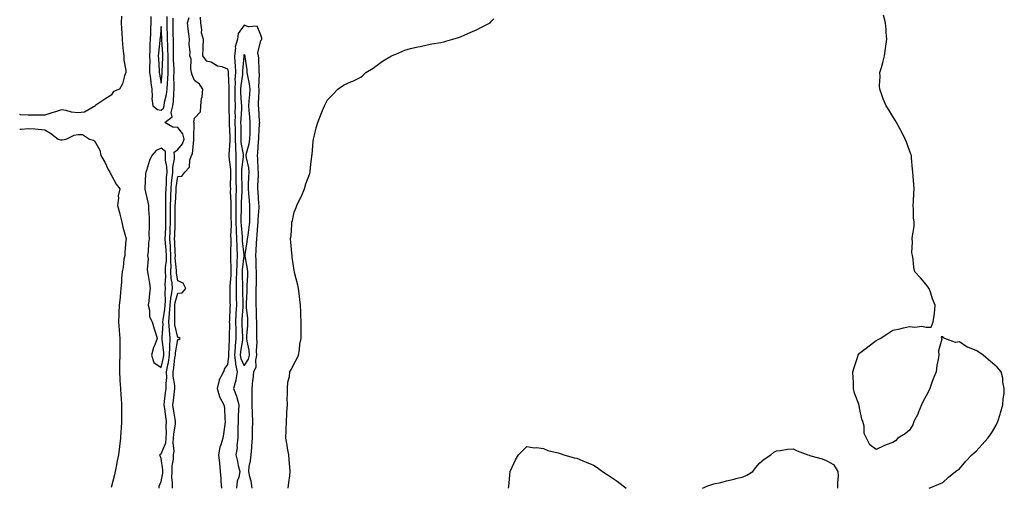
# Model space of a CAD drawing. Units: inches. Extents: x 907763 to 910403, y 7361258 to 7363898.
# Drawn here: x 907763 to 908355, y 7362602 to 7362884 of the extents above; entities that cross this region are included whole.
import ezdxf

# ---------------------------------------------------------------- set-up
doc = ezdxf.new("R2010")
doc.units = ezdxf.units.IN
doc.header["$MEASUREMENT"] = 0
doc.layers.add('Contour_90777361', color=7, linetype='Continuous', true_color=0xeae7b7)

msp = doc.modelspace()

# ---------------------------------------------------------------- linework, layer by layer
at = {"layer": 'Contour_90777361'}
for points in [[(908309.87, 7362601.92, 3393), (908315.68, 7362604.29, 3393), (908318.05, 7362605.32, 3393), (908321.55, 7362608.42, 3393), (908325.66, 7362611.92, 3393), (908327.03, 7362612.94, 3393), (908328.05, 7362613.47, 3393), (908331.9, 7362618.07, 3393), (908335.64, 7362621.92, 3393), (908336.89, 7362623.08, 3393), (908338.05, 7362624.03, 3393), (908341.79, 7362628.18, 3393), (908345.22, 7362631.92, 3393), (908346.44, 7362633.53, 3393), (908348.05, 7362636.04, 3393), (908350.18, 7362639.79, 3393), (908351.25, 7362641.92, 3393), (908352.6, 7362646.47, 3393), (908352.8, 7362647.17, 3393), (908354.23, 7362651.92, 3393), (908354.44, 7362655.54, 3393), (908354.89, 7362658.76, 3393), (908355.07, 7362661.92, 3393), (908354.27, 7362665.7, 3393), (908354.14, 7362668.01, 3393), (908353.12, 7362671.92, 3393), (908350.85, 7362674.72, 3393), (908348.05, 7362676.99, 3393), (908345.44, 7362679.31, 3393), (908342.42, 7362681.92, 3393), (908339.78, 7362683.65, 3393), (908338.05, 7362684.59, 3393), (908333.53, 7362686.44, 3393), (908332.77, 7362686.64, 3393), (908328.05, 7362689.86, 3393), (908325.64, 7362689.51, 3393), (908319.38, 7362691.92, 3393), (908318.42, 7362692.29, 3393), (908318.05, 7362692.97, 3393), (908317.05, 7362692.92, 3393), (908317.38, 7362691.92, 3393), (908317.57, 7362691.44, 3393), (908315.42, 7362684.54, 3393), (908315.69, 7362681.92, 3393), (908315.36, 7362679.23, 3393), (908314.41, 7362675.56, 3393), (908314.02, 7362671.92, 3393), (908312.33, 7362667.64, 3393), (908311.55, 7362665.42, 3393), (908310.24, 7362661.92, 3393), (908309.59, 7362660.38, 3393), (908308.05, 7362657.4, 3393), (908306.12, 7362653.85, 3393), (908305.29, 7362651.92, 3393), (908303.33, 7362647.2, 3393), (908303.18, 7362646.8, 3393), (908300.76, 7362641.92, 3393), (908300.09, 7362639.88, 3393), (908298.05, 7362636.74, 3393), (908295.4, 7362634.57, 3393), (908291.13, 7362631.92, 3393), (908289.55, 7362630.42, 3393), (908288.05, 7362629.42, 3393), (908284.05, 7362627.92, 3393), (908282.58, 7362627.39, 3393), (908278.05, 7362625.18, 3393), (908274.13, 7362628, 3393), (908272.13, 7362631.92, 3393), (908270.83, 7362634.7, 3393), (908270.76, 7362639.21, 3393), (908270.05, 7362641.92, 3393), (908269.49, 7362643.36, 3393), (908268.05, 7362650.18, 3393), (908267.7, 7362651.58, 3393), (908267.66, 7362651.92, 3393), (908267.52, 7362652.45, 3393), (908265.05, 7362658.92, 3393), (908264.46, 7362661.92, 3393), (908264.3, 7362665.67, 3393), (908264.11, 7362667.98, 3393), (908263.96, 7362671.92, 3393), (908264.93, 7362675.04, 3393), (908266.7, 7362680.57, 3393), (908267.13, 7362681.92, 3393), (908267.5, 7362682.47, 3393), (908268.05, 7362683.07, 3393), (908272.72, 7362686.59, 3393), (908273.09, 7362686.87, 3393), (908278.05, 7362690.69, 3393), (908278.91, 7362691.06, 3393), (908280.43, 7362691.92, 3393), (908285.09, 7362694.88, 3393), (908288.05, 7362696.92, 3393), (908292.19, 7362697.78, 3393), (908294.48, 7362698.35, 3393), (908298.05, 7362699.05, 3393), (908301.34, 7362698.63, 3393), (908305.55, 7362699.42, 3393), (908308.05, 7362698.75, 3393), (908311.15, 7362698.82, 3393), (908312.38, 7362701.92, 3393), (908313.05, 7362706.92, 3393), (908313.54, 7362711.92, 3393), (908311.83, 7362715.7, 3393), (908310.8, 7362719.17, 3393), (908309.82, 7362721.92, 3393), (908309.11, 7362722.98, 3393), (908308.05, 7362724.36, 3393), (908304.58, 7362728.45, 3393), (908301.25, 7362731.92, 3393), (908300.72, 7362734.59, 3393), (908300.25, 7362739.72, 3393), (908299.77, 7362741.92, 3393), (908299.53, 7362743.41, 3393), (908299.95, 7362750.02, 3393), (908299.75, 7362751.92, 3393), (908299.79, 7362753.66, 3393), (908300.78, 7362759.19, 3393), (908300.78, 7362761.92, 3393), (908300.55, 7362764.42, 3393), (908300.52, 7362769.45, 3393), (908300.31, 7362771.92, 3393), (908300.38, 7362774.25, 3393), (908300.73, 7362779.25, 3393), (908300.8, 7362781.92, 3393), (908300.6, 7362784.48, 3393), (908300.3, 7362789.67, 3393), (908300.11, 7362791.92, 3393), (908299.92, 7362793.8, 3393), (908299.34, 7362800.62, 3393), (908299.22, 7362801.92, 3393), (908298.89, 7362802.76, 3393), (908298.05, 7362804.96, 3393), (908296.2, 7362810.07, 3393), (908295.55, 7362811.92, 3393), (908293.02, 7362816.89, 3393), (908292.93, 7362817.04, 3393), (908290.32, 7362821.92, 3393), (908289.44, 7362823.3, 3393), (908288.05, 7362825.39, 3393), (908285.56, 7362829.44, 3393), (908283.95, 7362831.92, 3393), (908282.29, 7362836.16, 3393), (908281.44, 7362838.53, 3393), (908280.14, 7362841.92, 3393), (908280.11, 7362843.98, 3393), (908280.37, 7362849.6, 3393), (908280.32, 7362851.92, 3393), (908281.18, 7362855.05, 3393), (908282.1, 7362857.87, 3393), (908283.05, 7362861.92, 3393), (908283.62, 7362866.35, 3393), (908283.85, 7362867.71, 3393), (908284.41, 7362871.92, 3393), (908284.03, 7362875.94, 3393), (908283.95, 7362877.82, 3393), (908283.61, 7362881.92, 3393), (908282.48, 7362886.35, 3393)], [(907824.12, 7362885.85, 3395), (907824.09, 7362881.92, 3395), (907824.28, 7362878.15, 3395), (907824.36, 7362875.6, 3395), (907824.56, 7362871.92, 3395), (907824.87, 7362868.74, 3395), (907825.29, 7362864.68, 3395), (907825.55, 7362861.92, 3395), (907825.58, 7362859.45, 3395), (907826.75, 7362853.22, 3395), (907826.77, 7362851.92, 3395), (907825.98, 7362849.85, 3395), (907824.87, 7362845.1, 3395), (907822.92, 7362841.92, 3395), (907819.48, 7362840.49, 3395), (907818.05, 7362838.37, 3395), (907814.12, 7362835.85, 3395), (907808.19, 7362831.92, 3395), (907808.2, 7362831.77, 3395), (907808.05, 7362831.45, 3395), (907807.42, 7362831.3, 3395), (907801.99, 7362827.99, 3395), (907798.05, 7362827.59, 3395), (907794.13, 7362828.01, 3395), (907790.98, 7362828.99, 3395), (907788.05, 7362829.45, 3395), (907784.46, 7362828.33, 3395), (907782.24, 7362827.73, 3395), (907778.05, 7362826.21, 3395), (907773.78, 7362826.19, 3395), (907772.31, 7362826.18, 3395), (907768.05, 7362826.2, 3395), (907763.4, 7362826.57, 3395), (907763, 7362826.6, 3395)], [(907841.8, 7362885.66, 3396), (907841.77, 7362881.92, 3396), (907841.59, 7362878.38, 3396), (907841.6, 7362875.47, 3396), (907841.45, 7362871.92, 3396), (907841.26, 7362868.71, 3396), (907841.27, 7362865.14, 3396), (907841.1, 7362861.92, 3396), (907841.16, 7362858.81, 3396), (907841.04, 7362854.91, 3396), (907841.11, 7362851.92, 3396), (907841.59, 7362848.38, 3396), (907841.86, 7362845.73, 3396), (907842.43, 7362841.92, 3396), (907842.71, 7362837.26, 3396), (907842.38, 7362836.25, 3396), (907842.99, 7362831.92, 3396), (907845.77, 7362829.64, 3396), (907848.05, 7362829.25, 3396), (907849.46, 7362830.51, 3396), (907849.84, 7362831.92, 3396), (907850.16, 7362834.03, 3396), (907851.35, 7362838.62, 3396), (907851.75, 7362841.92, 3396), (907851.9, 7362845.77, 3396), (907852.15, 7362847.83, 3396), (907852.29, 7362851.92, 3396), (907852.24, 7362856.11, 3396), (907852.31, 7362857.66, 3396), (907852.27, 7362861.92, 3396), (907852.18, 7362866.04, 3396), (907852.04, 7362867.93, 3396), (907851.95, 7362871.92, 3396), (907851.83, 7362875.7, 3396), (907851.69, 7362878.28, 3396), (907851.58, 7362881.92, 3396), (907851.67, 7362885.54, 3396)], [(907846.8, 7362601.92, 3395), (907846.94, 7362603.03, 3395), (907848.05, 7362605.8, 3395), (907849.02, 7362610.95, 3395), (907849.05, 7362611.92, 3395), (907849.07, 7362612.93, 3395), (907848.05, 7362619.74, 3395), (907847.47, 7362621.34, 3395), (907847.36, 7362621.92, 3395), (907847.61, 7362622.36, 3395), (907848.05, 7362622.59, 3395), (907850.81, 7362629.16, 3395), (907851.12, 7362631.92, 3395), (907851.29, 7362635.16, 3395), (907851.11, 7362638.86, 3395), (907851.3, 7362641.92, 3395), (907850.86, 7362644.73, 3395), (907850.24, 7362649.73, 3395), (907849.91, 7362651.92, 3395), (907850.17, 7362654.04, 3395), (907850.77, 7362659.2, 3395), (907851.12, 7362661.92, 3395), (907851.03, 7362664.9, 3395), (907851.44, 7362668.53, 3395), (907851.37, 7362671.92, 3395), (907852.08, 7362675.96, 3395), (907852.44, 7362677.53, 3395), (907853.14, 7362681.92, 3395), (907853.23, 7362686.74, 3395), (907853.3, 7362687.17, 3395), (907853.42, 7362691.92, 3395), (907853, 7362696.86, 3395), (907853, 7362696.97, 3395), (907852.69, 7362701.92, 3395), (907853.09, 7362706.88, 3395), (907853.09, 7362706.96, 3395), (907853.42, 7362711.92, 3395), (907853.8, 7362716.17, 3395), (907854.38, 7362718.25, 3395), (907854.84, 7362721.92, 3395), (907854.61, 7362725.36, 3395), (907854.14, 7362728.01, 3395), (907853.94, 7362731.92, 3395), (907854.05, 7362735.92, 3395), (907853.89, 7362737.76, 3395), (907853.98, 7362741.92, 3395), (907853.71, 7362746.26, 3395), (907853.67, 7362747.54, 3395), (907853.37, 7362751.92, 3395), (907853.53, 7362756.44, 3395), (907853.56, 7362757.43, 3395), (907853.72, 7362761.92, 3395), (907853.69, 7362766.28, 3395), (907853.7, 7362767.57, 3395), (907853.67, 7362771.92, 3395), (907853.83, 7362776.14, 3395), (907853.91, 7362777.79, 3395), (907854.08, 7362781.92, 3395), (907854.33, 7362785.64, 3395), (907854.76, 7362788.63, 3395), (907855.02, 7362791.92, 3395), (907855, 7362794.97, 3395), (907856.02, 7362799.9, 3395), (907856, 7362801.92, 3395), (907855.97, 7362804, 3395), (907858.05, 7362805.58, 3395), (907860.96, 7362809.01, 3395), (907861.93, 7362811.92, 3395), (907861.1, 7362814.97, 3395), (907858.05, 7362818.81, 3395), (907855.1, 7362818.97, 3395), (907850.18, 7362821.92, 3395), (907854.67, 7362825.3, 3395), (907854.09, 7362827.96, 3395), (907855.16, 7362831.92, 3395), (907855.55, 7362834.42, 3395), (907855.6, 7362839.47, 3395), (907855.9, 7362841.92, 3395), (907855.98, 7362843.99, 3395), (907855.75, 7362849.62, 3395), (907855.82, 7362851.92, 3395), (907855.8, 7362854.17, 3395), (907855.48, 7362859.35, 3395), (907855.46, 7362861.92, 3395), (907855.4, 7362864.57, 3395), (907855.5, 7362869.37, 3395), (907855.44, 7362871.92, 3395), (907855.35, 7362874.62, 3395), (907855.32, 7362879.19, 3395), (907855.23, 7362881.92, 3395), (907855.3, 7362884.67, 3395)], [(907854.88, 7362601.92, 3394), (907854.98, 7362604.99, 3394), (907854.54, 7362608.41, 3394), (907854.63, 7362611.92, 3394), (907854.68, 7362615.29, 3394), (907855.42, 7362619.29, 3394), (907855.47, 7362621.92, 3394), (907855.9, 7362624.07, 3394), (907855.24, 7362629.11, 3394), (907855.56, 7362631.92, 3394), (907855.68, 7362634.29, 3394), (907856.67, 7362640.54, 3394), (907856.76, 7362641.92, 3394), (907856.52, 7362643.45, 3394), (907855.45, 7362649.32, 3394), (907855.06, 7362651.92, 3394), (907855.39, 7362654.58, 3394), (907856.11, 7362659.97, 3394), (907856.35, 7362661.92, 3394), (907856.3, 7362663.68, 3394), (907855.36, 7362669.23, 3394), (907855.3, 7362671.92, 3394), (907855.72, 7362674.25, 3394), (907856.36, 7362680.23, 3394), (907856.62, 7362681.92, 3394), (907856.65, 7362683.32, 3394), (907858.05, 7362691.23, 3394), (907858.73, 7362691.24, 3394), (907859.58, 7362691.92, 3394), (907858.66, 7362692.53, 3394), (907858.05, 7362692.47, 3394), (907856.33, 7362700.2, 3394), (907856.22, 7362701.92, 3394), (907856.36, 7362703.61, 3394), (907856.21, 7362710.08, 3394), (907856.33, 7362711.92, 3394), (907856.47, 7362713.5, 3394), (907858.05, 7362719.15, 3394), (907860.63, 7362719.33, 3394), (907862.98, 7362721.92, 3394), (907861.33, 7362725.2, 3394), (907858.05, 7362726.59, 3394), (907857.25, 7362731.12, 3394), (907857.21, 7362731.92, 3394), (907857.23, 7362732.74, 3394), (907856.57, 7362740.44, 3394), (907856.6, 7362741.92, 3394), (907856.5, 7362743.47, 3394), (907856.28, 7362750.15, 3394), (907856.17, 7362751.92, 3394), (907856.23, 7362753.74, 3394), (907856.44, 7362760.31, 3394), (907856.5, 7362761.92, 3394), (907856.48, 7362763.48, 3394), (907856.57, 7362770.44, 3394), (907856.55, 7362771.92, 3394), (907856.6, 7362773.36, 3394), (907857.02, 7362780.89, 3394), (907857.06, 7362781.92, 3394), (907857.12, 7362782.85, 3394), (907858.05, 7362789.3, 3394), (907860.4, 7362789.57, 3394), (907862.23, 7362791.92, 3394), (907865.04, 7362794.93, 3394), (907865.25, 7362799.12, 3394), (907866.22, 7362801.92, 3394), (907867.01, 7362802.96, 3394), (907867.63, 7362811.5, 3394), (907867.77, 7362811.92, 3394), (907867.66, 7362812.31, 3394), (907867.92, 7362821.79, 3394), (907867.84, 7362821.92, 3394), (907867.81, 7362822.16, 3394), (907868.05, 7362824.54, 3394), (907871.66, 7362828.3, 3394), (907871.93, 7362831.92, 3394), (907872.42, 7362836.3, 3394), (907872.71, 7362837.26, 3394), (907873.06, 7362841.92, 3394), (907871.12, 7362844.98, 3394), (907868.05, 7362847.04, 3394), (907866.71, 7362850.57, 3394), (907866.3, 7362851.92, 3394), (907865.88, 7362854.09, 3394), (907866.04, 7362859.91, 3394), (907865.36, 7362861.92, 3394), (907865.51, 7362864.46, 3394), (907865, 7362868.87, 3394), (907865.13, 7362871.92, 3394), (907864.78, 7362875.19, 3394), (907864.36, 7362878.23, 3394), (907863.99, 7362881.92, 3394), (907864.96, 7362885.01, 3394)], [(907871.44, 7362885.32, 3394), (907871.73, 7362881.92, 3394), (907872.34, 7362877.64, 3394), (907872.05, 7362875.92, 3394), (907873.24, 7362871.92, 3394), (907873.12, 7362867, 3394), (907873.15, 7362866.82, 3394), (907873.02, 7362861.92, 3394), (907875.19, 7362859.06, 3394), (907878.05, 7362858.45, 3394), (907882, 7362855.87, 3394), (907884.51, 7362855.47, 3394), (907888.05, 7362854.22, 3394), (907888.4, 7362852.27, 3394), (907888.42, 7362851.92, 3394), (907888.4, 7362851.57, 3394), (907888.84, 7362842.71, 3394), (907888.8, 7362841.92, 3394), (907888.82, 7362841.15, 3394), (907888.67, 7362832.55, 3394), (907888.69, 7362831.92, 3394), (907888.68, 7362831.29, 3394), (907889.04, 7362822.91, 3394), (907889.02, 7362821.92, 3394), (907889.05, 7362820.93, 3394), (907889.36, 7362813.23, 3394), (907889.39, 7362811.92, 3394), (907889.45, 7362810.53, 3394), (907888.75, 7362802.62, 3394), (907888.79, 7362801.92, 3394), (907888.78, 7362801.19, 3394), (907889.71, 7362793.59, 3394), (907889.71, 7362791.92, 3394), (907889.72, 7362790.25, 3394), (907889.66, 7362783.52, 3394), (907889.67, 7362781.92, 3394), (907889.66, 7362780.31, 3394), (907889.92, 7362773.79, 3394), (907889.91, 7362771.92, 3394), (907889.91, 7362770.06, 3394), (907890.06, 7362763.93, 3394), (907890.07, 7362761.92, 3394), (907890.12, 7362759.86, 3394), (907889.82, 7362753.69, 3394), (907889.87, 7362751.92, 3394), (907889.93, 7362750.04, 3394), (907889.76, 7362743.63, 3394), (907889.83, 7362741.92, 3394), (907889.76, 7362740.21, 3394), (907889.98, 7362733.85, 3394), (907889.91, 7362731.92, 3394), (907889.88, 7362730.09, 3394), (907889.44, 7362723.31, 3394), (907889.41, 7362721.92, 3394), (907889.44, 7362720.53, 3394), (907889.44, 7362713.31, 3394), (907889.47, 7362711.92, 3394), (907889.39, 7362710.58, 3394), (907889.1, 7362702.97, 3394), (907889.04, 7362701.92, 3394), (907889.07, 7362700.9, 3394), (907888.98, 7362692.85, 3394), (907889.01, 7362691.92, 3394), (907888.91, 7362691.05, 3394), (907888.62, 7362682.49, 3394), (907888.57, 7362681.92, 3394), (907888.65, 7362681.32, 3394), (907888.05, 7362676.31, 3394), (907886.12, 7362673.85, 3394), (907885.57, 7362671.92, 3394), (907882.88, 7362667.08, 3394), (907882.91, 7362666.78, 3394), (907881.79, 7362661.92, 3394), (907883.05, 7362656.93, 3394), (907883.09, 7362656.88, 3394), (907885.84, 7362651.92, 3394), (907886.07, 7362649.94, 3394), (907886.39, 7362643.58, 3394), (907886.56, 7362641.92, 3394), (907886.34, 7362640.21, 3394), (907885.48, 7362634.49, 3394), (907885.16, 7362631.92, 3394), (907883.97, 7362627.84, 3394), (907883.35, 7362626.62, 3394), (907882.62, 7362621.92, 3394), (907883.05, 7362616.93, 3394), (907883.05, 7362616.91, 3394), (907883.54, 7362611.92, 3394), (907883.87, 7362607.74, 3394), (907883.99, 7362605.98, 3394), (907884.31, 7362601.92, 3394)], [(907902.82, 7362601.92, 3395), (907902.22, 7362606.1, 3395), (907901.37, 7362608.6, 3395), (907900.7, 7362611.92, 3395), (907901.07, 7362614.94, 3395), (907901.75, 7362618.22, 3395), (907902.13, 7362621.92, 3395), (907902.52, 7362626.39, 3395), (907902.64, 7362627.32, 3395), (907903.01, 7362631.92, 3395), (907903.08, 7362636.89, 3395), (907903.08, 7362636.95, 3395), (907903.15, 7362641.92, 3395), (907903.01, 7362646.87, 3395), (907903, 7362646.97, 3395), (907902.83, 7362651.92, 3395), (907902.76, 7362656.63, 3395), (907902.83, 7362657.15, 3395), (907902.77, 7362661.92, 3395), (907903.25, 7362666.72, 3395), (907903.32, 7362667.19, 3395), (907903.83, 7362671.92, 3395), (907905.12, 7362674.85, 3395), (907904.97, 7362678.84, 3395), (907905.65, 7362681.92, 3395), (907905.46, 7362684.51, 3395), (907905.75, 7362689.62, 3395), (907905.53, 7362691.92, 3395), (907905.61, 7362694.35, 3395), (907905.52, 7362699.39, 3395), (907905.6, 7362701.92, 3395), (907905.44, 7362704.53, 3395), (907905.34, 7362709.21, 3395), (907905.15, 7362711.92, 3395), (907905.22, 7362714.75, 3395), (907905.18, 7362719.05, 3395), (907905.25, 7362721.92, 3395), (907905.32, 7362724.65, 3395), (907905.35, 7362729.22, 3395), (907905.42, 7362731.92, 3395), (907905.2, 7362734.77, 3395), (907905.24, 7362739.11, 3395), (907904.98, 7362741.92, 3395), (907905.25, 7362744.72, 3395), (907905.3, 7362749.17, 3395), (907905.53, 7362751.92, 3395), (907905.78, 7362754.19, 3395), (907906.15, 7362760.02, 3395), (907906.35, 7362761.92, 3395), (907906.38, 7362763.59, 3395), (907906.93, 7362770.8, 3395), (907906.96, 7362771.92, 3395), (907906.86, 7362773.11, 3395), (907906.32, 7362780.19, 3395), (907906.18, 7362781.92, 3395), (907906.26, 7362783.71, 3395), (907906.52, 7362790.39, 3395), (907906.59, 7362791.92, 3395), (907906.4, 7362793.57, 3395), (907906.19, 7362800.06, 3395), (907905.94, 7362801.92, 3395), (907906.27, 7362803.7, 3395), (907906.55, 7362810.42, 3395), (907906.77, 7362811.92, 3395), (907906.8, 7362813.17, 3395), (907907.29, 7362821.16, 3395), (907907.31, 7362821.92, 3395), (907907.24, 7362822.73, 3395), (907906.71, 7362830.58, 3395), (907906.59, 7362831.92, 3395), (907906.68, 7362833.29, 3395), (907906.91, 7362840.78, 3395), (907906.98, 7362841.92, 3395), (907906.87, 7362843.09, 3395), (907907.16, 7362851.03, 3395), (907907.05, 7362851.92, 3395), (907906.96, 7362853.01, 3395), (907906.78, 7362860.65, 3395), (907906.67, 7362861.92, 3395), (907906.27, 7362863.69, 3395), (907908.05, 7362871.11, 3395), (907908.4, 7362871.58, 3395), (907908.69, 7362871.92, 3395), (907908.67, 7362872.54, 3395), (907908.05, 7362874.34, 3395), (907905.86, 7362879.73, 3395), (907900.52, 7362879.45, 3395), (907898.05, 7362880.42, 3395), (907894.47, 7362875.5, 3395), (907893.95, 7362871.92, 3395), (907892.58, 7362867.39, 3395), (907892.73, 7362866.6, 3395), (907892.08, 7362861.92, 3395), (907892.29, 7362857.67, 3395), (907892.53, 7362856.4, 3395), (907892.7, 7362851.92, 3395), (907892.45, 7362847.52, 3395), (907892.51, 7362846.38, 3395), (907892.31, 7362841.92, 3395), (907892.41, 7362837.56, 3395), (907892.39, 7362836.26, 3395), (907892.5, 7362831.92, 3395), (907892.44, 7362827.53, 3395), (907892.49, 7362826.36, 3395), (907892.43, 7362821.92, 3395), (907892.53, 7362817.44, 3395), (907892.57, 7362816.44, 3395), (907892.66, 7362811.92, 3395), (907892.85, 7362807.12, 3395), (907892.81, 7362806.68, 3395), (907893.06, 7362801.92, 3395), (907893.03, 7362796.94, 3395), (907893.03, 7362796.9, 3395), (907893.01, 7362791.92, 3395), (907893.05, 7362786.92, 3395), (907893.11, 7362781.92, 3395), (907893.07, 7362776.95, 3395), (907893.07, 7362776.9, 3395), (907893.05, 7362771.92, 3395), (907893.06, 7362761.92, 3395), (907893.18, 7362757.05, 3395), (907893.21, 7362756.77, 3395), (907893.33, 7362751.92, 3395), (907893.5, 7362747.37, 3395), (907893.6, 7362746.37, 3395), (907893.78, 7362741.92, 3395), (907893.59, 7362737.46, 3395), (907893.48, 7362736.49, 3395), (907893.31, 7362731.92, 3395), (907893.23, 7362727.1, 3395), (907893.24, 7362726.73, 3395), (907893.14, 7362721.92, 3395), (907893.24, 7362717.1, 3395), (907893.25, 7362716.72, 3395), (907893.34, 7362711.92, 3395), (907893.05, 7362706.92, 3395), (907892.78, 7362701.92, 3395), (907892.9, 7362697.07, 3395), (907892.9, 7362696.77, 3395), (907893.03, 7362691.92, 3395), (907892.55, 7362687.42, 3395), (907892.52, 7362686.39, 3395), (907892.1, 7362681.92, 3395), (907892.75, 7362677.22, 3395), (907892.67, 7362676.54, 3395), (907893.84, 7362671.92, 3395), (907893.01, 7362666.96, 3395), (907892.92, 7362666.79, 3395), (907891.51, 7362661.92, 3395), (907893.39, 7362657.26, 3395), (907893.48, 7362656.49, 3395), (907894.71, 7362651.92, 3395), (907894.64, 7362648.51, 3395), (907894.46, 7362645.51, 3395), (907894.38, 7362641.92, 3395), (907894.25, 7362638.12, 3395), (907894.23, 7362635.74, 3395), (907894.09, 7362631.92, 3395), (907893.61, 7362627.48, 3395), (907893.78, 7362626.19, 3395), (907893, 7362621.92, 3395), (907893.92, 7362617.8, 3395), (907894.46, 7362615.51, 3395), (907895.29, 7362611.92, 3395), (907894.7, 7362608.57, 3395), (907893.86, 7362606.12, 3395), (907893.37, 7362601.92, 3395)], [(907924.49, 7362601.92, 3394), (907924.77, 7362605.2, 3394), (907925.41, 7362609.28, 3394), (907925.66, 7362611.92, 3394), (907925.45, 7362614.52, 3394), (907925.06, 7362618.93, 3394), (907924.82, 7362621.92, 3394), (907924.1, 7362625.87, 3394), (907923.79, 7362627.66, 3394), (907923, 7362631.92, 3394), (907923.2, 7362636.77, 3394), (907923.19, 7362637.06, 3394), (907923.35, 7362641.92, 3394), (907923.66, 7362646.31, 3394), (907923.67, 7362647.54, 3394), (907923.96, 7362651.92, 3394), (907923.9, 7362656.07, 3394), (907924.09, 7362657.95, 3394), (907924.01, 7362661.92, 3394), (907924.25, 7362665.73, 3394), (907925.24, 7362669.11, 3394), (907925.5, 7362671.92, 3394), (907926.47, 7362673.5, 3394), (907928.05, 7362676.89, 3394), (907929.82, 7362680.15, 3394), (907930.74, 7362681.92, 3394), (907931.26, 7362685.13, 3394), (907931.54, 7362688.43, 3394), (907932.17, 7362691.92, 3394), (907932.19, 7362696.06, 3394), (907932.17, 7362697.8, 3394), (907932.21, 7362701.92, 3394), (907932.07, 7362705.94, 3394), (907932.07, 7362707.9, 3394), (907931.94, 7362711.92, 3394), (907931.48, 7362715.35, 3394), (907931.06, 7362718.91, 3394), (907930.66, 7362721.92, 3394), (907930.18, 7362724.05, 3394), (907928.34, 7362731.63, 3394), (907928.27, 7362731.92, 3394), (907928.24, 7362732.1, 3394), (907928.05, 7362732.9, 3394), (907926.9, 7362740.77, 3394), (907926.79, 7362741.92, 3394), (907926.73, 7362743.24, 3394), (907926.02, 7362749.89, 3394), (907925.94, 7362751.92, 3394), (907926.18, 7362753.79, 3394), (907926.55, 7362760.42, 3394), (907926.72, 7362761.92, 3394), (907927.01, 7362762.95, 3394), (907928.05, 7362767.89, 3394), (907929.28, 7362770.69, 3394), (907929.67, 7362771.92, 3394), (907931.13, 7362775, 3394), (907932.43, 7362777.54, 3394), (907934.26, 7362781.92, 3394), (907935.08, 7362784.89, 3394), (907937.38, 7362791.25, 3394), (907937.59, 7362791.92, 3394), (907937.64, 7362792.33, 3394), (907938.05, 7362796.74, 3394), (907938.59, 7362801.38, 3394), (907938.72, 7362801.92, 3394), (907938.83, 7362802.7, 3394), (907939.49, 7362810.48, 3394), (907939.71, 7362811.92, 3394), (907940.29, 7362814.16, 3394), (907941.3, 7362818.67, 3394), (907942.25, 7362821.92, 3394), (907943.97, 7362826, 3394), (907945.14, 7362829.01, 3394), (907946.31, 7362831.92, 3394), (907946.84, 7362833.13, 3394), (907948.05, 7362835.52, 3394), (907951.37, 7362838.61, 3394), (907954.25, 7362841.92, 3394), (907956.47, 7362843.5, 3394), (907958.05, 7362844.56, 3394), (907962.6, 7362846.47, 3394), (907963.26, 7362846.71, 3394), (907968.05, 7362849.04, 3394), (907969.56, 7362850.41, 3394), (907971.24, 7362851.92, 3394), (907975.49, 7362854.48, 3394), (907978.05, 7362856.34, 3394), (907981.22, 7362858.75, 3394), (907986.65, 7362861.92, 3394), (907987.56, 7362862.41, 3394), (907988.05, 7362862.62, 3394), (907989.13, 7362863, 3394), (907994.59, 7362865.38, 3394), (907998.05, 7362866.34, 3394), (908002.5, 7362867.47, 3394), (908003.76, 7362867.64, 3394), (908008.05, 7362868.53, 3394), (908010.82, 7362869.15, 3394), (908016.2, 7362870.07, 3394), (908018.05, 7362870.46, 3394), (908019.2, 7362870.77, 3394), (908023.49, 7362871.92, 3394), (908026.9, 7362873.07, 3394), (908028.05, 7362873.43, 3394), (908030.76, 7362874.63, 3394), (908033.94, 7362876.03, 3394), (908038.05, 7362877.86, 3394), (908040.76, 7362879.21, 3394), (908045.9, 7362881.92, 3394), (908046.91, 7362883.06, 3394), (908048.05, 7362884.24, 3394)], [(907763, 7362817.77, 3395), (907763.98, 7362817.85, 3395), (907768.05, 7362818.28, 3395), (907772.01, 7362817.96, 3395), (907774.07, 7362817.94, 3395), (907778.05, 7362817.51, 3395), (907781.61, 7362815.48, 3395), (907786.04, 7362811.92, 3395), (907787.63, 7362811.49, 3395), (907788.05, 7362811.47, 3395), (907788.46, 7362811.51, 3395), (907790.85, 7362811.92, 3395), (907795.67, 7362814.3, 3395), (907798.05, 7362814.67, 3395), (907800.67, 7362814.54, 3395), (907804.99, 7362811.92, 3395), (907807.44, 7362811.31, 3395), (907808.05, 7362810.87, 3395), (907811.28, 7362805.15, 3395), (907811.7, 7362801.92, 3395), (907814.14, 7362798.02, 3395), (907816.29, 7362793.68, 3395), (907817.23, 7362791.92, 3395), (907817.48, 7362791.35, 3395), (907818.05, 7362790.45, 3395), (907820.97, 7362784.84, 3395), (907823.26, 7362781.92, 3395), (907822.31, 7362777.66, 3395), (907822.42, 7362776.29, 3395), (907821.83, 7362771.92, 3395), (907823.13, 7362767, 3395), (907823.19, 7362766.79, 3395), (907824.47, 7362761.92, 3395), (907825.04, 7362758.91, 3395), (907826.64, 7362753.33, 3395), (907826.96, 7362751.92, 3395), (907826.92, 7362750.78, 3395), (907826.22, 7362743.75, 3395), (907826.15, 7362741.92, 3395), (907825.71, 7362739.58, 3395), (907825.2, 7362734.77, 3395), (907824.54, 7362731.92, 3395), (907824.3, 7362728.18, 3395), (907824.14, 7362725.83, 3395), (907823.9, 7362721.92, 3395), (907823.4, 7362717.27, 3395), (907823.32, 7362716.65, 3395), (907822.82, 7362711.92, 3395), (907822.63, 7362707.33, 3395), (907822.64, 7362706.51, 3395), (907822.48, 7362701.92, 3395), (907822.82, 7362697.16, 3395), (907822.84, 7362696.71, 3395), (907823.19, 7362691.92, 3395), (907823.22, 7362687.08, 3395), (907823.19, 7362686.78, 3395), (907823.21, 7362681.92, 3395), (907823.07, 7362676.94, 3395), (907823.07, 7362676.9, 3395), (907822.94, 7362671.92, 3395), (907823.29, 7362667.16, 3395), (907823.31, 7362666.66, 3395), (907823.63, 7362661.92, 3395), (907823.9, 7362657.77, 3395), (907823.95, 7362656.02, 3395), (907824.2, 7362651.92, 3395), (907824.17, 7362648.04, 3395), (907824.23, 7362645.74, 3395), (907824.2, 7362641.92, 3395), (907823.94, 7362637.81, 3395), (907823.8, 7362636.17, 3395), (907823.56, 7362631.92, 3395), (907823.05, 7362626.92, 3395), (907822.43, 7362621.92, 3395), (907821.59, 7362618.38, 3395), (907820.96, 7362614.83, 3395), (907820.33, 7362611.92, 3395), (907820.02, 7362609.95, 3395), (907818.05, 7362602.3, 3395)], [(908056.92, 7362601.92, 3393), (908057.05, 7362602.92, 3393), (908057.96, 7362611.82, 3393), (908057.97, 7362611.92, 3393), (908057.99, 7362611.99, 3393), (908058.05, 7362612.25, 3393), (908061.14, 7362618.83, 3393), (908062.97, 7362621.92, 3393), (908065.46, 7362624.51, 3393), (908068.05, 7362626.92, 3393), (908072.34, 7362626.2, 3393), (908073.67, 7362626.3, 3393), (908078.05, 7362625.81, 3393), (908080.66, 7362624.53, 3393), (908086.86, 7362623.11, 3393), (908088.05, 7362622.71, 3393), (908088.59, 7362622.46, 3393), (908090.27, 7362621.92, 3393), (908096.32, 7362620.19, 3393), (908098.05, 7362619.85, 3393), (908101.62, 7362618.35, 3393), (908103.61, 7362617.48, 3393), (908108.05, 7362615.68, 3393), (908110.33, 7362614.2, 3393), (908113.46, 7362611.92, 3393), (908116.23, 7362610.1, 3393), (908118.05, 7362608.92, 3393), (908122.18, 7362606.05, 3393), (908127.76, 7362601.92, 3393)], [(908173.54, 7362601.92, 3393), (908176.74, 7362603.23, 3393), (908178.05, 7362603.75, 3393), (908180.5, 7362604.37, 3393), (908184.7, 7362605.28, 3393), (908188.05, 7362606.26, 3393), (908192.62, 7362607.35, 3393), (908193.8, 7362607.67, 3393), (908198.05, 7362608.74, 3393), (908200.29, 7362609.68, 3393), (908203.91, 7362611.92, 3393), (908205.74, 7362614.23, 3393), (908208.05, 7362617.03, 3393), (908210.73, 7362619.25, 3393), (908214.62, 7362621.92, 3393), (908216.43, 7362623.54, 3393), (908218.05, 7362624.23, 3393), (908220.55, 7362624.42, 3393), (908224.63, 7362625.34, 3393), (908228.05, 7362625.43, 3393), (908230.5, 7362624.37, 3393), (908237.01, 7362621.92, 3393), (908237.77, 7362621.64, 3393), (908238.05, 7362621.52, 3393), (908238.65, 7362621.32, 3393), (908245.61, 7362619.48, 3393), (908248.05, 7362618.42, 3393), (908252.29, 7362616.16, 3393), (908255.01, 7362611.92, 3393), (908255.12, 7362608.99, 3393), (908254.76, 7362605.21, 3393), (908254.81, 7362601.92, 3393)]]:
    msp.add_polyline3d(points, dxfattribs=at)
for points in [[(907848.05, 7362845.51, 3397), (907848.72, 7362851.24, 3397), (907848.75, 7362851.92, 3397), (907848.74, 7362852.61, 3397), (907849.09, 7362860.88, 3397), (907849.08, 7362861.92, 3397), (907849.06, 7362862.93, 3397), (907848.46, 7362871.51, 3397), (907848.46, 7362871.92, 3397), (907848.44, 7362872.31, 3397), (907848.05, 7362879.65, 3397), (907847.4, 7362872.57, 3397), (907847.37, 7362871.92, 3397), (907847.32, 7362871.19, 3397), (907846.44, 7362863.53, 3397), (907846.36, 7362861.92, 3397), (907846.38, 7362860.26, 3397), (907846.88, 7362853.09, 3397), (907846.9, 7362851.92, 3397), (907847.04, 7362850.91, 3397)], [(907898.05, 7362675.36, 3396), (907900.57, 7362679.4, 3396), (907901.13, 7362681.92, 3396), (907900.92, 7362684.79, 3396), (907899.7, 7362690.27, 3396), (907899.54, 7362691.92, 3396), (907899.6, 7362693.47, 3396), (907900.17, 7362699.8, 3396), (907900.25, 7362701.92, 3396), (907900.12, 7362703.99, 3396), (907899.4, 7362710.57, 3396), (907899.31, 7362711.92, 3396), (907899.34, 7362713.21, 3396), (907899.73, 7362720.24, 3396), (907899.77, 7362721.92, 3396), (907899.82, 7362723.69, 3396), (907900.09, 7362729.88, 3396), (907900.13, 7362731.92, 3396), (907899.98, 7362733.85, 3396), (907898.61, 7362741.36, 3396), (907898.56, 7362741.92, 3396), (907898.61, 7362742.48, 3396), (907899.88, 7362750.09, 3396), (907900.03, 7362751.92, 3396), (907900.29, 7362754.16, 3396), (907901.04, 7362758.93, 3396), (907901.35, 7362761.92, 3396), (907901.42, 7362765.29, 3396), (907901.3, 7362768.67, 3396), (907901.37, 7362771.92, 3396), (907901.12, 7362774.99, 3396), (907900.75, 7362779.22, 3396), (907900.53, 7362781.92, 3396), (907900.64, 7362784.51, 3396), (907900.88, 7362789.09, 3396), (907901, 7362791.92, 3396), (907900.7, 7362794.57, 3396), (907899.37, 7362800.6, 3396), (907899.18, 7362801.92, 3396), (907899.44, 7362803.31, 3396), (907901.04, 7362808.93, 3396), (907901.48, 7362811.92, 3396), (907901.58, 7362815.45, 3396), (907901.57, 7362818.4, 3396), (907901.68, 7362821.92, 3396), (907901.39, 7362825.26, 3396), (907900.99, 7362828.98, 3396), (907900.73, 7362831.92, 3396), (907900.93, 7362834.79, 3396), (907901.32, 7362838.65, 3396), (907901.53, 7362841.92, 3396), (907901.24, 7362845.11, 3396), (907900.09, 7362849.88, 3396), (907899.85, 7362851.92, 3396), (907899.71, 7362853.59, 3396), (907898.57, 7362861.4, 3396), (907898.52, 7362861.92, 3396), (907898.44, 7362862.31, 3396), (907898.05, 7362862.72, 3396), (907897.76, 7362862.21, 3396), (907897.72, 7362861.92, 3396), (907897.74, 7362861.61, 3396), (907896.94, 7362853.03, 3396), (907896.98, 7362851.92, 3396), (907896.92, 7362850.79, 3396), (907895.91, 7362844.06, 3396), (907895.81, 7362841.92, 3396), (907895.87, 7362839.73, 3396), (907896.26, 7362833.7, 3396), (907896.31, 7362831.92, 3396), (907896.29, 7362830.16, 3396), (907895.88, 7362824.09, 3396), (907895.85, 7362821.92, 3396), (907895.9, 7362819.76, 3396), (907895.89, 7362814.08, 3396), (907895.93, 7362811.92, 3396), (907896.01, 7362809.88, 3396), (907897.29, 7362802.68, 3396), (907897.33, 7362801.92, 3396), (907897.33, 7362801.2, 3396), (907896.31, 7362793.66, 3396), (907896.3, 7362791.92, 3396), (907896.32, 7362790.19, 3396), (907896.53, 7362783.44, 3396), (907896.55, 7362781.92, 3396), (907896.54, 7362780.41, 3396), (907896.19, 7362773.78, 3396), (907896.18, 7362771.92, 3396), (907896.19, 7362770.06, 3396), (907896.06, 7362763.91, 3396), (907896.07, 7362761.92, 3396), (907896.11, 7362759.98, 3396), (907896.77, 7362753.2, 3396), (907896.8, 7362751.92, 3396), (907896.84, 7362750.71, 3396), (907897.72, 7362742.25, 3396), (907897.74, 7362741.92, 3396), (907897.72, 7362741.59, 3396), (907896.76, 7362733.21, 3396), (907896.71, 7362731.92, 3396), (907896.68, 7362730.56, 3396), (907896.9, 7362723.07, 3396), (907896.88, 7362721.92, 3396), (907896.9, 7362720.77, 3396), (907897.2, 7362712.77, 3396), (907897.21, 7362711.92, 3396), (907897.17, 7362711.03, 3396), (907896.59, 7362703.38, 3396), (907896.52, 7362701.92, 3396), (907896.56, 7362700.42, 3396), (907897.02, 7362692.95, 3396), (907897.05, 7362691.92, 3396), (907896.93, 7362690.8, 3396), (907895.84, 7362684.13, 3396), (907895.64, 7362681.92, 3396), (907895.93, 7362679.8, 3396)], [(907848.05, 7362674.47, 3396), (907849.43, 7362680.54, 3396), (907849.65, 7362681.92, 3396), (907849.68, 7362683.55, 3396), (907848.62, 7362691.35, 3396), (907848.64, 7362691.92, 3396), (907848.59, 7362692.46, 3396), (907849.23, 7362700.74, 3396), (907849.16, 7362701.92, 3396), (907849.26, 7362703.12, 3396), (907850.35, 7362709.62, 3396), (907850.51, 7362711.92, 3396), (907850.75, 7362714.62, 3396), (907850.4, 7362719.57, 3396), (907850.7, 7362721.92, 3396), (907850.54, 7362724.41, 3396), (907850.81, 7362729.16, 3396), (907850.67, 7362731.92, 3396), (907850.74, 7362734.61, 3396), (907851.29, 7362738.68, 3396), (907851.37, 7362741.92, 3396), (907851.17, 7362745.04, 3396), (907850.76, 7362749.21, 3396), (907850.57, 7362751.92, 3396), (907850.67, 7362754.54, 3396), (907850.85, 7362759.12, 3396), (907850.95, 7362761.92, 3396), (907850.93, 7362764.8, 3396), (907850.81, 7362769.16, 3396), (907850.78, 7362771.92, 3396), (907850.89, 7362774.76, 3396), (907850.97, 7362778.99, 3396), (907851.09, 7362781.92, 3396), (907851.32, 7362785.18, 3396), (907851.33, 7362788.64, 3396), (907851.59, 7362791.92, 3396), (907851.56, 7362795.43, 3396), (907850.69, 7362799.28, 3396), (907850.66, 7362801.92, 3396), (907850.62, 7362804.49, 3396), (907848.05, 7362806.34, 3396), (907844.97, 7362805, 3396), (907842.41, 7362801.92, 3396), (907840.98, 7362798.99, 3396), (907839.19, 7362793.07, 3396), (907838.76, 7362791.92, 3396), (907838.74, 7362791.22, 3396), (907838.21, 7362782.07, 3396), (907838.2, 7362781.92, 3396), (907838.23, 7362781.74, 3396), (907840.1, 7362773.97, 3396), (907840.39, 7362771.92, 3396), (907840.4, 7362769.56, 3396), (907840.83, 7362764.7, 3396), (907840.85, 7362761.92, 3396), (907840.93, 7362759.04, 3396), (907840.75, 7362754.62, 3396), (907840.84, 7362751.92, 3396), (907840.44, 7362749.53, 3396), (907840.23, 7362744.1, 3396), (907839.93, 7362741.92, 3396), (907840.18, 7362739.79, 3396), (907839.61, 7362733.48, 3396), (907839.9, 7362731.92, 3396), (907840.25, 7362729.72, 3396), (907841.04, 7362724.91, 3396), (907841.53, 7362721.92, 3396), (907841.07, 7362718.9, 3396), (907840.65, 7362714.52, 3396), (907840.29, 7362711.92, 3396), (907841.05, 7362708.92, 3396), (907841.14, 7362705.01, 3396), (907842.61, 7362701.92, 3396), (907843.82, 7362697.69, 3396), (907844.64, 7362695.33, 3396), (907845.72, 7362691.92, 3396), (907844.21, 7362688.08, 3396), (907843.43, 7362686.55, 3396), (907842.21, 7362681.92, 3396), (907843.59, 7362677.46, 3396)]]:
    msp.add_polyline3d(points, close=True, dxfattribs=at)

doc.saveas('drawing.dxf')
